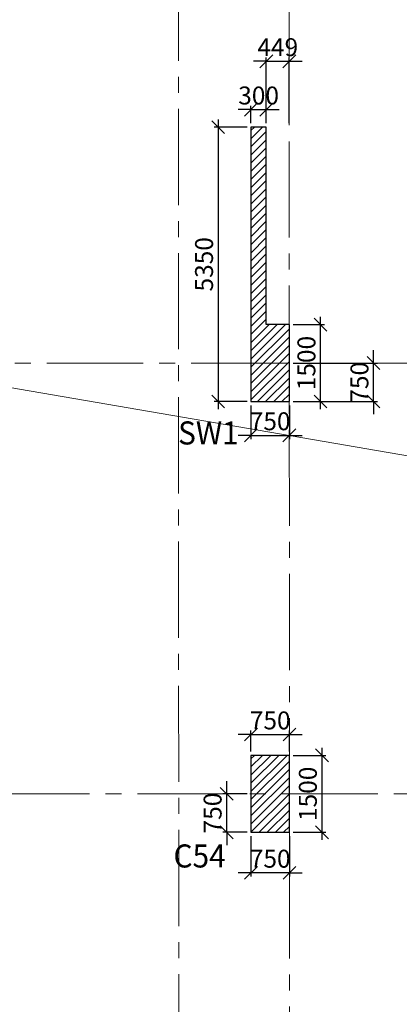
# Model space of a CAD drawing. Units: inches. Extents: x 255902 to 2278056, y -743430 to 569685.
# Drawn here: x 1717219 to 1724622, y 531616 to 550818 of the extents above; entities that cross this region are included whole.
import ezdxf

# ---------------------------------------------------------------- set-up
doc = ezdxf.new("R2010")
doc.units = ezdxf.units.IN
doc.header["$LTSCALE"] = 2500
doc.header["$MEASUREMENT"] = 0
doc.linetypes.add('CENTER2', pattern=[1.125, 0.75, -0.125, 0.125, -0.125])
doc.linetypes.add('HIDDEN2', pattern=[0.1875, 0.125, -0.0625])
doc.layers.get('Defpoints').update_dxf_attribs({"color": 164})
for name, color, linetype in [('COLDIM', 3, 'Continuous'), ('COLUMN NO', 1, 'Continuous'), ('TER. HATCH', 3, 'Continuous')]:
    doc.layers.add(name, color=color, linetype=linetype)
for name, color, linetype, lineweight in [('E-TEXT', 3, 'HIDDEN2', 9), ('Grid', 6, 'CENTER2', 5), ('V.COL', 1, 'Continuous', 25)]:
    doc.layers.add(name, color=color, linetype=linetype, lineweight=lineweight)
doc.styles.add('RD', font='romand.shx', dxfattribs={"height": 350})
doc.styles.add('RT', font='romant.shx', dxfattribs={"height": 400})
doc.dimstyles.new('MAHIDHAR', dxfattribs={"dimtxt": 350, "dimasz": 250, "dimexe": 75, "dimexo": 75, "dimgap": 100, "dimtad": 1, "dimdec": 0, "dimdsep": 46, "dimtxsty": 'RD', "dimblk1": 'OBLIQUE', "dimblk2": 'OBLIQUE', "dimsah": 1, "dimcen": 2.5, "dimdle": 150, "dimclrd": 3, "dimclre": 3, "dimclrt": 2, "dimadec": 0, "dimazin": 0, "dimtfac": 1, "dimtdec": 0, "dimtix": 1, "dimtmove": 0, "dimatfit": 3, "dimldrblk": 'OBLIQUE', "dimfxl": 0, "dimtolj": 1, "dimtzin": 0, "dimarcsym": 0})
pattern_1 = [(45, (0, 296046.82), (-79.549513, 79.549513), [])]

# ---------------------------------------------------------------- blocks, each defined once
blk = doc.blocks.new('_OBLIQUE')
at = {"color": 0, "linetype": 'ByBlock'}
blk.add_line((-0.5, -0.5), (0.5, 0.5), dxfattribs=at)
blk = doc.blocks.new('*D942')
at = {"layer": 'COLDIM', "color": 3, "linetype": 'Continuous', "lineweight": -2}
for p, q in [((1721728, 543297), (1721728, 542637)), ((1721728, 542712), (1721478, 542712)), ((1721728, 542712), (1722478, 542712)), ((1722478, 542712), (1722728, 542712))]:
    blk.add_line(p, q, dxfattribs=at)
at = {"layer": 'COLDIM', "color": 3, "lineweight": -2}
blk.add_line((1722478, 543297), (1722478, 542637), dxfattribs=at)
at = {"layer": 'Defpoints', "color": 0}
for p in [(1721728, 543372, -32), (1722478, 543372, -32), (1722478, 542712)]:
    blk.add_point(p, dxfattribs=at)
at = {"layer": 'COLDIM', "color": 3, "lineweight": -2, "xscale": 250, "yscale": 250, "zscale": 250}
blk.add_blockref('_OBLIQUE', (1721728, 542712), dxfattribs=at)
at = {"layer": 'COLDIM', "color": 3, "lineweight": -2, "xscale": 250, "yscale": 250, "zscale": 250, "rotation": 180}
blk.add_blockref('_OBLIQUE', (1722478, 542712), dxfattribs=at)
at = {"layer": 'COLDIM', "color": 2, "insert": (1722103, 542987), "char_height": 350, "attachment_point": 5, "style": 'RD'}
blk.add_mtext('\\A1;750', dxfattribs=at)
blk = doc.blocks.new('*D943')
at = {"layer": 'COLDIM', "color": 3, "linetype": 'Continuous', "lineweight": -2}
for p, q in [((1723085, 543222), (1723085, 545022)), ((1722553, 543372), (1723160, 543372))]:
    blk.add_line(p, q, dxfattribs=at)
at = {"layer": 'COLDIM', "color": 3, "lineweight": -2}
blk.add_line((1722553, 544872), (1723160, 544872), dxfattribs=at)
at = {"layer": 'Defpoints', "color": 0}
for p in [(1722478, 544872, -32), (1723085, 544872), (1722478, 543372, -32)]:
    blk.add_point(p, dxfattribs=at)
at = {"layer": 'COLDIM', "color": 3, "lineweight": -2, "xscale": 250, "yscale": 250, "zscale": 250}
for p, rotation in [((1723085, 544872), 90), ((1723085, 543372), 270)]:
    blk.add_blockref('_OBLIQUE', p, dxfattribs=dict(at, rotation=rotation))
at = {"layer": 'COLDIM', "color": 2, "insert": (1722810, 544122), "char_height": 350, "attachment_point": 5, "rotation": 90, "style": 'RD'}
blk.add_mtext('\\A1;1500', dxfattribs=at)
blk = doc.blocks.new('*D944')
at = {"layer": 'COLDIM', "color": 3, "linetype": 'Continuous', "lineweight": -2}
for p, q in [((1721728, 549065), (1721478, 549065)), ((1721728, 548798), (1721728, 549140)), ((1721728, 549065), (1722028, 549065)), ((1722028, 549065), (1722278, 549065))]:
    blk.add_line(p, q, dxfattribs=at)
at = {"layer": 'COLDIM', "color": 3, "lineweight": -2}
blk.add_line((1722028, 548798), (1722028, 549140), dxfattribs=at)
at = {"layer": 'Defpoints', "color": 0}
for p in [(1722028, 549065), (1721728, 548723, -32), (1722028, 548723, -32)]:
    blk.add_point(p, dxfattribs=at)
at = {"layer": 'COLDIM', "color": 3, "lineweight": -2, "xscale": 250, "yscale": 250, "zscale": 250}
blk.add_blockref('_OBLIQUE', (1721728, 549065), dxfattribs=at)
at = {"layer": 'COLDIM', "color": 3, "lineweight": -2, "xscale": 250, "yscale": 250, "zscale": 250, "rotation": 180}
blk.add_blockref('_OBLIQUE', (1722028, 549065), dxfattribs=at)
at = {"layer": 'COLDIM', "color": 2, "insert": (1721878, 549340), "char_height": 350, "attachment_point": 5, "style": 'RD'}
blk.add_mtext('\\A1;300', dxfattribs=at)
blk = doc.blocks.new('*D945')
at = {"layer": 'COLDIM', "color": 3, "linetype": 'Continuous', "lineweight": -2}
for p, q in [((1721089, 548873), (1721089, 543222)), ((1721653, 548723), (1721014, 548723))]:
    blk.add_line(p, q, dxfattribs=at)
at = {"layer": 'COLDIM', "color": 3, "lineweight": -2}
blk.add_line((1721653, 543372), (1721014, 543372), dxfattribs=at)
at = {"layer": 'Defpoints', "color": 0}
for p in [(1721728, 548723, -32), (1721089, 543372), (1721728, 543372, -32)]:
    blk.add_point(p, dxfattribs=at)
at = {"layer": 'COLDIM', "color": 3, "lineweight": -2, "xscale": 250, "yscale": 250, "zscale": 250}
for p, rotation in [((1721089, 548723), 90), ((1721089, 543372), 270)]:
    blk.add_blockref('_OBLIQUE', p, dxfattribs=dict(at, rotation=rotation))
at = {"layer": 'COLDIM', "color": 2, "insert": (1720814, 546048), "char_height": 350, "attachment_point": 5, "rotation": 90, "style": 'RD'}
blk.add_mtext('\\A1;5350', dxfattribs=at)
blk = doc.blocks.new('*D1045')
at = {"layer": 'COLDIM', "color": 3, "linetype": 'Continuous', "lineweight": -2}
for p, q in [((1721729, 536546), (1721729, 536953)), ((1721729, 536878), (1721479, 536878)), ((1721729, 536878), (1722479, 536878)), ((1722479, 536878), (1722729, 536878))]:
    blk.add_line(p, q, dxfattribs=at)
at = {"layer": 'COLDIM', "color": 3, "lineweight": -2}
blk.add_line((1722479, 536546), (1722479, 536953), dxfattribs=at)
at = {"layer": 'Defpoints', "color": 0}
for p in [(1722479, 536878), (1721729, 536471, 0), (1722479, 536471, 0)]:
    blk.add_point(p, dxfattribs=at)
at = {"layer": 'COLDIM', "color": 3, "lineweight": -2, "xscale": 250, "yscale": 250, "zscale": 250}
blk.add_blockref('_OBLIQUE', (1721729, 536878), dxfattribs=at)
at = {"layer": 'COLDIM', "color": 3, "lineweight": -2, "xscale": 250, "yscale": 250, "zscale": 250, "rotation": 180}
blk.add_blockref('_OBLIQUE', (1722479, 536878), dxfattribs=at)
at = {"layer": 'COLDIM', "color": 2, "insert": (1722104, 537153), "char_height": 350, "attachment_point": 5, "style": 'RD'}
blk.add_mtext('\\A1;750', dxfattribs=at)
blk = doc.blocks.new('*D1046')
at = {"layer": 'COLDIM', "color": 3, "linetype": 'Continuous', "lineweight": -2}
for p, q in [((1723113, 536621), (1723113, 534821)), ((1722554, 536471), (1723188, 536471))]:
    blk.add_line(p, q, dxfattribs=at)
at = {"layer": 'COLDIM', "color": 3, "lineweight": -2}
blk.add_line((1722554, 534971), (1723188, 534971), dxfattribs=at)
at = {"layer": 'Defpoints', "color": 0}
for p in [(1722479, 536471, 0), (1722479, 534971, 0), (1723113, 534971)]:
    blk.add_point(p, dxfattribs=at)
at = {"layer": 'COLDIM', "color": 3, "lineweight": -2, "xscale": 250, "yscale": 250, "zscale": 250}
for p, rotation in [((1723113, 536471), 90), ((1723113, 534971), 270)]:
    blk.add_blockref('_OBLIQUE', p, dxfattribs=dict(at, rotation=rotation))
at = {"layer": 'COLDIM', "color": 2, "insert": (1722838, 535721), "char_height": 350, "attachment_point": 5, "rotation": 90, "style": 'RD'}
blk.add_mtext('\\A1;1500', dxfattribs=at)
blk = doc.blocks.new('*D1146')
at = {"layer": 'COLDIM', "color": 3, "lineweight": -2}
blk.add_line((1721729, 534896), (1721729, 534106), dxfattribs=at)
at = {"layer": 'COLDIM', "color": 3, "linetype": 'Continuous', "lineweight": -2}
for p, q in [((1722479, 534896), (1722479, 534106)), ((1721729, 534181), (1721479, 534181)), ((1722479, 534181), (1721729, 534181)), ((1722479, 534181), (1722729, 534181))]:
    blk.add_line(p, q, dxfattribs=at)
at = {"layer": 'Defpoints', "color": 0}
for p in [(1721729, 534971, -59), (1722479, 534971, -59), (1721729, 534181)]:
    blk.add_point(p, dxfattribs=at)
at = {"layer": 'COLDIM', "color": 3, "lineweight": -2, "xscale": 250, "yscale": 250, "zscale": 250}
blk.add_blockref('_OBLIQUE', (1721729, 534181), dxfattribs=at)
at = {"layer": 'COLDIM', "color": 3, "lineweight": -2, "xscale": 250, "yscale": 250, "zscale": 250, "rotation": 180}
blk.add_blockref('_OBLIQUE', (1722479, 534181), dxfattribs=at)
at = {"layer": 'COLDIM', "color": 2, "insert": (1722104, 534456), "char_height": 350, "attachment_point": 5, "style": 'RD'}
blk.add_mtext('\\A1;750', dxfattribs=at)
blk = doc.blocks.new('*D1147')
at = {"layer": 'COLDIM', "color": 3, "linetype": 'Continuous', "lineweight": -2}
for p, q in [((1721256, 535721), (1721256, 535971)), ((1721256, 534971), (1721256, 535721)), ((1721654, 534971), (1721181, 534971)), ((1721256, 534971), (1721256, 534721))]:
    blk.add_line(p, q, dxfattribs=at)
at = {"layer": 'COLDIM', "color": 3, "lineweight": -2}
blk.add_line((1721654, 535721), (1721181, 535721), dxfattribs=at)
at = {"layer": 'Defpoints', "color": 0}
for p in [(1721256, 535721), (1721729, 535721, -59), (1721729, 534971, -59)]:
    blk.add_point(p, dxfattribs=at)
at = {"layer": 'COLDIM', "color": 3, "lineweight": -2, "xscale": 250, "yscale": 250, "zscale": 250}
for p, rotation in [((1721256, 535721), 270), ((1721256, 534971), 90)]:
    blk.add_blockref('_OBLIQUE', p, dxfattribs=dict(at, rotation=rotation))
at = {"layer": 'COLDIM', "color": 2, "insert": (1720981, 535346), "char_height": 350, "attachment_point": 5, "rotation": 90, "style": 'RD'}
blk.add_mtext('\\A1;750', dxfattribs=at)
blk = doc.blocks.new('*D1416')
at = {"layer": 'COLDIM', "color": 3, "linetype": 'Continuous', "lineweight": -2}
for p, q in [((1724119, 544122), (1724119, 544372)), ((1724119, 543372), (1724119, 544122)), ((1722553, 543372), (1724194, 543372)), ((1724119, 543372), (1724119, 543122))]:
    blk.add_line(p, q, dxfattribs=at)
at = {"layer": 'COLDIM', "color": 3, "lineweight": -2}
blk.add_line((1722553, 544122), (1724194, 544122), dxfattribs=at)
at = {"layer": 'Defpoints', "color": 0}
for p in [(1722478, 544122, -91), (1724119, 544122), (1722478, 543372, -91)]:
    blk.add_point(p, dxfattribs=at)
at = {"layer": 'COLDIM', "color": 3, "lineweight": -2, "xscale": 250, "yscale": 250, "zscale": 250}
for p, rotation in [((1724119, 544122), 270), ((1724119, 543372), 90)]:
    blk.add_blockref('_OBLIQUE', p, dxfattribs=dict(at, rotation=rotation))
at = {"layer": 'COLDIM', "color": 2, "insert": (1723844, 543747), "char_height": 350, "attachment_point": 5, "rotation": 90, "style": 'RD'}
blk.add_mtext('\\A1;750', dxfattribs=at)
blk = doc.blocks.new('*D1417')
at = {"layer": 'COLDIM', "color": 3, "linetype": 'Continuous', "lineweight": -2}
for p, q in [((1722028, 550007), (1721778, 550007)), ((1722028, 548798), (1722028, 550082)), ((1722028, 550007), (1722476, 550007)), ((1722476, 550007), (1722726, 550007))]:
    blk.add_line(p, q, dxfattribs=at)
at = {"layer": 'COLDIM', "color": 3, "lineweight": -2}
blk.add_line((1722476, 548798), (1722476, 550082), dxfattribs=at)
at = {"layer": 'Defpoints', "color": 0}
for p in [(1722476, 550007), (1722028, 548723, -91), (1722476, 548723, 9)]:
    blk.add_point(p, dxfattribs=at)
at = {"layer": 'COLDIM', "color": 3, "lineweight": -2, "xscale": 250, "yscale": 250, "zscale": 250}
blk.add_blockref('_OBLIQUE', (1722028, 550007), dxfattribs=at)
at = {"layer": 'COLDIM', "color": 3, "lineweight": -2, "xscale": 250, "yscale": 250, "zscale": 250, "rotation": 180}
blk.add_blockref('_OBLIQUE', (1722476, 550007), dxfattribs=at)
at = {"layer": 'COLDIM', "color": 2, "insert": (1722252, 550282), "char_height": 350, "attachment_point": 5, "style": 'RD'}
blk.add_mtext('\\A1;449', dxfattribs=at)

msp = doc.modelspace()

# ---------------------------------------------------------------- hatches: boundary and pattern name
at = {"layer": 'TER. HATCH', "linetype": 'Continuous', "lineweight": -2}
h = msp.add_hatch(dxfattribs=at)
h.set_pattern_fill('ANSI31', color=3, scale=900, style=0)
h.set_pattern_definition(pattern_1)
h.paths.add_polyline_path([(1722477.8, 544872.3), (1722027.8, 544872.3), (1722027.8, 548722.7), (1721727.8, 548722.7), (1721727.8, 543372.4), (1722477.8, 543372.4)])
h = msp.add_hatch(dxfattribs=at)
h.set_pattern_fill('ANSI31', color=3, scale=900, style=0)
h.set_pattern_definition(pattern_1)
h.paths.add_polyline_path([(1722479.3, 536471.5), (1721729.3, 536471.5), (1721729.3, 534971.5), (1722479.3, 534971.5)])

# ---------------------------------------------------------------- linework, layer by layer
at = {"layer": 'E-TEXT', "color": 3, "linetype": 'Continuous'}
msp.add_line((2122267.5, 473812), (1608868.4, 562286.7, 8.7), dxfattribs=at)
at = {"layer": 'Grid', "lineweight": 0}
for p, q in [((1720329.2, 474078.5, -58.5), (1720315.6, 559733.1, -58.5)), ((1722488.1, 473445.8, 8.7), (1722474.6, 559451, 8.7)), ((1613687.2, 544122.5, 8.7), (1735981.8, 544122.5, 8.7)), ((1612643, 535721.5, 8.7), (1735981.8, 535721.5, 8.7))]:
    msp.add_line(p, q, dxfattribs=at)
at = {"layer": 'V.COL', "color": 1, "elevation": -90.6}
msp.add_lwpolyline([(1722477.8, 544872.3), (1722027.8, 544872.3), (1722027.8, 548722.7), (1721727.8, 548722.7), (1721727.8, 543372.4), (1722477.8, 543372.4), (1722477.8, 544872.3)], dxfattribs=at)
at = {"layer": 'V.COL', "color": 1, "elevation": -58.5}
msp.add_lwpolyline([(1721729.2, 534971.5), (1722479.2, 534971.5), (1722479.2, 536471.5), (1721729.2, 536471.5)], close=True, dxfattribs=at)

# ---------------------------------------------------------------- texts
at = {"layer": 'COLUMN NO', "color": 1, "style": 'RT', "width": 0.95}
for s, p in [('SW1', (1720307.6, 542533.8, -58.5)), ('C54', (1720217.6, 534284.2, -41))]:
    msp.add_text(s, height=450, rotation=360, dxfattribs=at).set_placement(p)

# ---------------------------------------------------------------- dimensions: what is measured, and where the dimension line sits
at = {"layer": 'COLDIM', "color": 3}
for base, p1, p2, picture, middle in [((1722476.4, 550006.9), (1722027.8, 548722.7, -90.6), (1722476.4, 548722.8, 8.7), '*D1417', (1722252.1, 550281.9)), ((1722027.8, 549064.7, -58.5), (1721727.8, 548722.7, -90.6), (1722027.8, 548722.7, -90.6), '*D944', (1721877.8, 549339.7, -58.5)), ((1722477.8, 542711.7, -58.5), (1721727.8, 543372.4, -90.6), (1722477.8, 543372.4, -90.6), '*D942', (1722102.8, 542986.7, -58.5)), ((1722479.2, 536878.4, -58.5), (1721729.2, 536471.5, -58.5), (1722479.2, 536471.5, -58.5), '*D1045', (1722104.2, 537153.4, -58.5)), ((1721729.2, 534181.2), (1722479.2, 534971.5, -58.5), (1721729.2, 534971.5, -58.5), '*D1146', (1722104.2, 534456.2))]:
    dim = msp.add_linear_dim(base=base, p1=p1, p2=p2, dimstyle='MAHIDHAR', override={"dimfxl": 1.5}, dxfattribs=at)
    dim.commit()
    dim.dimension.update_dxf_attribs({"geometry": picture, "text_midpoint": middle})
for base, p1, p2, picture, middle in [((1721089.4, 543372.4, -58.5), (1721727.8, 548722.7, -90.6), (1721727.8, 543372.4, -90.6), '*D945', (1720814.4, 546047.6, -58.5)), ((1723084.8, 544872.3, -58.5), (1722477.8, 543372.4, -90.6), (1722477.8, 544872.3, -90.6), '*D943', (1722809.8, 544122.4, -58.5)), ((1724118.8, 544122.4), (1722477.8, 543372.4, -90.6), (1722477.8, 544122.4, -90.6), '*D1416', (1723843.8, 543747.4)), ((1723113.1, 534971.5, -58.5), (1722479.2, 536471.5, -58.5), (1722479.2, 534971.5, -58.5), '*D1046', (1722838.1, 535721.5, -58.5)), ((1721256.2, 535721.5), (1721729.2, 534971.5, -58.5), (1721729.2, 535721.5, -58.5), '*D1147', (1720981.2, 535346.5))]:
    dim = msp.add_linear_dim(base=base, p1=p1, p2=p2, angle=90, dimstyle='MAHIDHAR', override={"dimfxl": 1.5}, dxfattribs=at)
    dim.commit()
    dim.dimension.update_dxf_attribs({"geometry": picture, "text_midpoint": middle})

doc.saveas('drawing.dxf')
